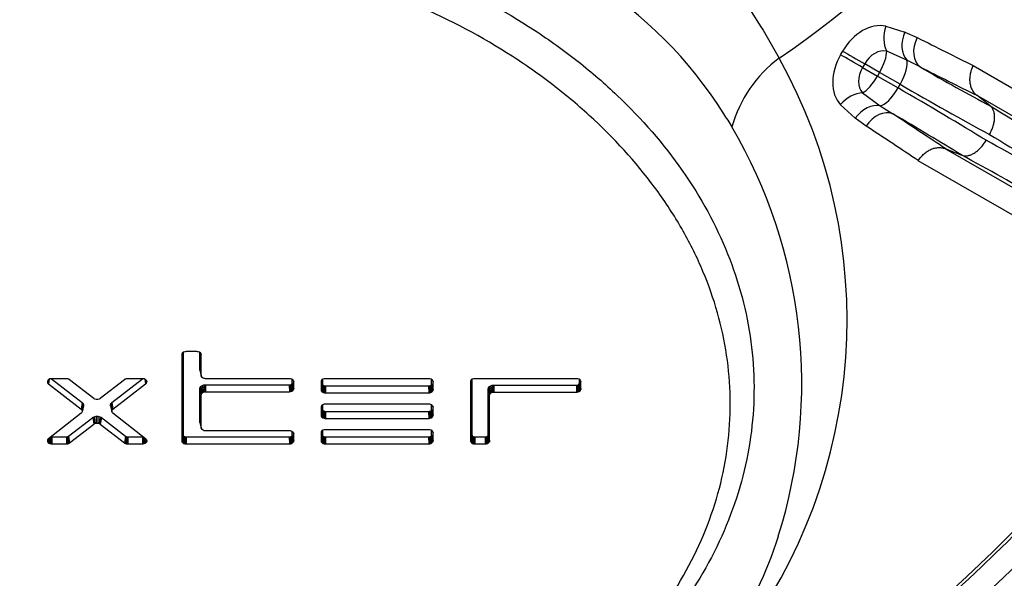
# Model space of a CAD drawing. Units: millimetres. Extents: x 0 to 909, y 0 to 1188.
# Drawn here: x 350 to 362, y 383 to 390 of the extents above; entities that cross this region are included whole.
import ezdxf
from ezdxf import colors
from ezdxf.entities.mleader import LeaderData, LeaderLine
from ezdxf.math import Vec2, Vec3

# ---------------------------------------------------------------- set-up
doc = ezdxf.new("R2010")
doc.units = ezdxf.units.MM
doc.layers.add('Default', color=7, linetype='Continuous')
doc.layers.add('GBKAACHJYH$S7D_H', color=7, linetype='Continuous')

# ---------------------------------------------------------------- blocks, each defined once
blk = doc.blocks.new('_DOT')
at = {"color": 0}
blk.add_line((0, 0), (-1, 0), dxfattribs=at)
at = {"color": 0, "const_width": 0.333}
blk.add_lwpolyline([(-0.1665, 0, 1), (0.1665, 0, 1)], format="xyb", close=True, dxfattribs=at)
blk = doc.blocks.new('SE9')
at = {"layer": 'GBKAACHJYH$S7D_H', "color": 7, "linetype": 'Continuous'}
for p, q in [((360.45, 389.945), (360.677, 389.874)), ((360.677, 389.874), (360.824, 389.808)), ((359.908, 389.603), (359.933, 389.645)), ((360.699, 389.539), (360.46, 389.646)), ((360.859, 389.457), (360.699, 389.539)), ((360.196, 389.494), (360.171, 389.45)), ((360.171, 389.45), (360.349, 389.347)), ((360.374, 389.391), (360.196, 389.494)), ((361.494, 389.474), (364.685, 387.632)), ((360.374, 389.391), (360.349, 389.347)), ((360.349, 389.347), (360.595, 389.205)), ((360.62, 389.249), (360.374, 389.391)), ((360.595, 389.205), (360.62, 389.249)), ((360.171, 389.146), (360.383, 388.992)), ((364.779, 387.247), (361.535, 389.12)), ((361.535, 389.12), (361.537, 389.118)), ((360.082, 388.843), (359.907, 389.005)), ((360.383, 388.992), (360.534, 388.895)), ((361.698, 388.99), (361.698, 388.99)), ((360.213, 388.749), (360.082, 388.843)), ((361.164, 388.478), (364.408, 386.605)), ((361.166, 388.477), (361.164, 388.478)), ((361.358, 388.401), (361.358, 388.401)), ((364.028, 386.494), (360.837, 388.336)), ((352.028, 386.028), (352.025, 386.016)), ((352.026, 386.022), (352.025, 386.016)), ((352.025, 386.016), (352.025, 384.986)), ((352.028, 386.027), (352.026, 386.022)), ((352.035, 386.037), (352.028, 386.027)), ((352.047, 386.046), (352.035, 386.037)), ((352.043, 386.043), (352.043, 385.057)), ((352.062, 386.051), (352.047, 386.046)), ((352.07, 386.052), (352.062, 386.051)), ((352.077, 386.053), (352.07, 386.052)), ((352.207, 386.053), (352.077, 386.053)), ((352.215, 386.052), (352.207, 386.053)), ((352.223, 386.051), (352.215, 386.052)), ((352.238, 386.046), (352.223, 386.051)), ((352.25, 386.037), (352.238, 386.046)), ((352.242, 385.836), (352.242, 386.043)), ((352.257, 386.027), (352.25, 386.037)), ((352.256, 386.028), (352.259, 386.016)), ((352.259, 386.022), (352.257, 386.027)), ((352.259, 386.016), (352.259, 386.022)), ((352.259, 385.766), (352.259, 386.016)), ((352.242, 385.83), (352.242, 385.836)), ((352.242, 385.836), (352.259, 385.766)), ((352.242, 385.83), (352.26, 385.761)), ((350.422, 385.708), (350.418, 385.699)), ((350.422, 385.707), (350.418, 385.69)), ((350.418, 385.699), (350.418, 385.69)), ((350.418, 385.69), (350.42, 385.682)), ((350.427, 385.713), (350.42, 385.682)), ((350.42, 385.682), (350.425, 385.673)), ((350.429, 385.715), (350.422, 385.708)), ((350.435, 385.72), (350.425, 385.673)), ((350.425, 385.673), (350.428, 385.671)), ((350.437, 385.721), (350.428, 385.671)), ((350.428, 385.671), (350.431, 385.668)), ((350.437, 385.721), (350.429, 385.715)), ((350.44, 385.723), (350.431, 385.668)), ((350.431, 385.668), (350.822, 385.364)), ((350.447, 385.726), (350.437, 385.721)), ((350.46, 385.729), (350.447, 385.726)), ((350.465, 385.729), (350.46, 385.729)), ((350.47, 385.729), (350.465, 385.729)), ((350.467, 385.729), (350.835, 385.443)), ((350.647, 385.729), (350.47, 385.729)), ((350.651, 385.729), (350.647, 385.729)), ((350.655, 385.729), (350.651, 385.729)), ((350.663, 385.727), (350.655, 385.729)), ((350.672, 385.725), (350.663, 385.727)), ((350.679, 385.722), (350.672, 385.725)), ((350.682, 385.72), (350.679, 385.722)), ((350.685, 385.717), (350.682, 385.72)), ((350.974, 385.493), (350.685, 385.717)), ((351.34, 385.717), (351.051, 385.493)), ((351.19, 385.443), (351.558, 385.729)), ((351.203, 385.364), (351.594, 385.668)), ((351.343, 385.72), (351.34, 385.717)), ((351.346, 385.722), (351.343, 385.72)), ((351.354, 385.725), (351.346, 385.722)), ((351.362, 385.727), (351.354, 385.725)), ((351.37, 385.729), (351.362, 385.727)), ((351.374, 385.729), (351.37, 385.729)), ((351.379, 385.729), (351.374, 385.729)), ((351.555, 385.729), (351.379, 385.729)), ((351.56, 385.729), (351.555, 385.729)), ((351.565, 385.729), (351.56, 385.729)), ((351.578, 385.726), (351.565, 385.729)), ((351.588, 385.721), (351.578, 385.726)), ((351.585, 385.723), (351.594, 385.668)), ((351.588, 385.721), (351.597, 385.671)), ((351.597, 385.715), (351.588, 385.721)), ((351.591, 385.72), (351.6, 385.673)), ((351.594, 385.668), (351.597, 385.671)), ((351.603, 385.708), (351.597, 385.715)), ((351.597, 385.671), (351.6, 385.673)), ((351.598, 385.713), (351.605, 385.682)), ((351.6, 385.673), (351.605, 385.682)), ((351.607, 385.699), (351.603, 385.708)), ((351.603, 385.707), (351.607, 385.69)), ((351.605, 385.682), (351.607, 385.69)), ((351.607, 385.69), (351.607, 385.699)), ((352.26, 385.761), (352.259, 385.766)), ((352.262, 385.755), (352.26, 385.761)), ((352.269, 385.745), (352.262, 385.755)), ((352.281, 385.736), (352.269, 385.745)), ((352.271, 385.647), (352.29, 385.654)), ((352.296, 385.731), (352.281, 385.736)), ((352.29, 385.654), (352.301, 385.656)), ((352.29, 385.654), (352.296, 385.572)), ((352.304, 385.73), (352.296, 385.731)), ((352.301, 385.656), (352.304, 385.573)), ((352.301, 385.656), (352.311, 385.656)), ((352.311, 385.729), (352.304, 385.73)), ((353.313, 385.729), (352.311, 385.729)), ((352.311, 385.656), (352.311, 385.573)), ((352.311, 385.656), (353.312, 385.656)), ((353.312, 385.656), (353.318, 385.657)), ((353.312, 385.656), (353.313, 385.573)), ((353.321, 385.729), (353.313, 385.729)), ((353.318, 385.657), (353.321, 385.574)), ((353.318, 385.657), (353.322, 385.657)), ((353.328, 385.728), (353.321, 385.729)), ((353.322, 385.657), (353.333, 385.661)), ((353.322, 385.657), (353.328, 385.575)), ((353.343, 385.723), (353.328, 385.728)), ((353.333, 385.661), (353.341, 385.667)), ((353.333, 385.661), (353.343, 385.58)), ((353.341, 385.667), (353.346, 385.674)), ((353.341, 385.667), (353.355, 385.589)), ((353.355, 385.714), (353.343, 385.723)), ((353.346, 385.674), (353.347, 385.677)), ((353.346, 385.674), (353.363, 385.599)), ((353.347, 385.681), (353.347, 385.72)), ((353.347, 385.677), (353.347, 385.681)), ((353.347, 385.681), (353.365, 385.61)), ((353.347, 385.677), (353.364, 385.605)), ((353.363, 385.703), (353.355, 385.714)), ((353.362, 385.704), (353.365, 385.693)), ((353.364, 385.698), (353.363, 385.703)), ((353.365, 385.693), (353.364, 385.698)), ((353.365, 385.61), (353.365, 385.693)), ((353.695, 385.704), (353.692, 385.693)), ((353.693, 385.698), (353.692, 385.693)), ((353.692, 385.693), (353.692, 385.596)), ((353.71, 385.667), (353.692, 385.596)), ((353.694, 385.703), (353.693, 385.698)), ((353.71, 385.663), (353.693, 385.591)), ((353.702, 385.714), (353.694, 385.703)), ((353.711, 385.66), (353.694, 385.585)), ((353.714, 385.723), (353.702, 385.714)), ((353.716, 385.653), (353.702, 385.575)), ((353.71, 385.72), (353.71, 385.667)), ((353.71, 385.667), (353.71, 385.663)), ((353.71, 385.663), (353.711, 385.66)), ((353.711, 385.66), (353.716, 385.653)), ((353.729, 385.728), (353.714, 385.723)), ((353.716, 385.653), (353.724, 385.647)), ((353.736, 385.729), (353.729, 385.728)), ((353.744, 385.729), (353.736, 385.729)), ((354.98, 385.729), (353.744, 385.729)), ((354.987, 385.729), (354.98, 385.729)), ((354.995, 385.728), (354.987, 385.729)), ((355.01, 385.723), (354.995, 385.728)), ((354.999, 385.647), (355.008, 385.653)), ((355.008, 385.653), (355.013, 385.66)), ((355.008, 385.653), (355.022, 385.575)), ((355.022, 385.714), (355.01, 385.723)), ((355.013, 385.66), (355.014, 385.663)), ((355.013, 385.66), (355.029, 385.585)), ((355.014, 385.667), (355.014, 385.72)), ((355.014, 385.663), (355.014, 385.667)), ((355.014, 385.667), (355.032, 385.596)), ((355.014, 385.663), (355.031, 385.591)), ((355.029, 385.703), (355.022, 385.714)), ((355.029, 385.704), (355.032, 385.693)), ((355.031, 385.698), (355.029, 385.703)), ((355.032, 385.693), (355.031, 385.698)), ((355.032, 385.596), (355.032, 385.693)), ((355.483, 385.704), (355.48, 385.693)), ((355.481, 385.698), (355.48, 385.693)), ((355.48, 385.693), (355.48, 384.986)), ((355.483, 385.703), (355.481, 385.698)), ((355.49, 385.714), (355.483, 385.703)), ((355.502, 385.723), (355.49, 385.714)), ((355.498, 385.72), (355.498, 385.057)), ((355.517, 385.728), (355.502, 385.723)), ((355.525, 385.729), (355.517, 385.728)), ((355.532, 385.729), (355.525, 385.729)), ((355.708, 385.729), (355.532, 385.729)), ((356.749, 385.729), (355.708, 385.729)), ((355.739, 385.65), (355.75, 385.651)), ((355.75, 385.651), (355.759, 385.652)), ((355.75, 385.651), (355.752, 385.568)), ((355.759, 385.652), (355.76, 385.569)), ((355.759, 385.652), (356.748, 385.652)), ((356.748, 385.652), (356.749, 385.569)), ((356.748, 385.652), (356.754, 385.652)), ((356.756, 385.729), (356.749, 385.729)), ((356.754, 385.652), (356.758, 385.653)), ((356.754, 385.652), (356.756, 385.569)), ((356.764, 385.728), (356.756, 385.729)), ((356.758, 385.653), (356.768, 385.656)), ((356.758, 385.653), (356.764, 385.57)), ((356.779, 385.723), (356.764, 385.728)), ((356.768, 385.656), (356.776, 385.662)), ((356.768, 385.656), (356.779, 385.575)), ((356.776, 385.662), (356.782, 385.67)), ((356.776, 385.662), (356.791, 385.584)), ((356.791, 385.714), (356.779, 385.723)), ((356.782, 385.672), (356.783, 385.677)), ((356.782, 385.67), (356.782, 385.672)), ((356.782, 385.672), (356.8, 385.6)), ((356.782, 385.67), (356.798, 385.595)), ((356.783, 385.677), (356.783, 385.72)), ((356.783, 385.677), (356.801, 385.605)), ((356.798, 385.703), (356.791, 385.714)), ((356.798, 385.704), (356.801, 385.693)), ((356.8, 385.698), (356.798, 385.703)), ((356.801, 385.693), (356.8, 385.698)), ((356.801, 385.605), (356.801, 385.693)), ((352.242, 385.614), (352.245, 385.622)), ((352.242, 385.608), (352.242, 385.614)), ((352.242, 385.614), (352.26, 385.542)), ((352.242, 385.213), (352.242, 385.608)), ((352.242, 385.608), (352.259, 385.536)), ((352.245, 385.622), (352.254, 385.636)), ((352.245, 385.622), (352.262, 385.547)), ((352.254, 385.636), (352.271, 385.647)), ((352.254, 385.636), (352.269, 385.558)), ((352.259, 385.536), (352.26, 385.542)), ((352.259, 385.142), (352.259, 385.536)), ((352.26, 385.542), (352.262, 385.547)), ((352.262, 385.547), (352.269, 385.558)), ((352.269, 385.558), (352.281, 385.566)), ((352.271, 385.647), (352.281, 385.566)), ((352.281, 385.566), (352.296, 385.572)), ((352.296, 385.572), (352.304, 385.573)), ((352.304, 385.573), (352.311, 385.573)), ((352.311, 385.573), (353.313, 385.573)), ((353.313, 385.573), (353.321, 385.574)), ((353.321, 385.574), (353.328, 385.575)), ((353.328, 385.575), (353.343, 385.58)), ((353.343, 385.58), (353.355, 385.589)), ((353.355, 385.589), (353.363, 385.599)), ((353.363, 385.599), (353.364, 385.605)), ((353.364, 385.605), (353.365, 385.61)), ((353.692, 385.596), (353.693, 385.591)), ((353.693, 385.591), (353.694, 385.585)), ((353.694, 385.585), (353.702, 385.575)), ((353.702, 385.575), (353.714, 385.566)), ((353.724, 385.647), (353.714, 385.566)), ((353.714, 385.566), (353.729, 385.561)), ((353.724, 385.647), (353.735, 385.644)), ((353.735, 385.644), (353.729, 385.561)), ((353.729, 385.561), (353.736, 385.56)), ((353.735, 385.644), (353.739, 385.643)), ((353.739, 385.643), (353.736, 385.56)), ((353.736, 385.56), (353.744, 385.559)), ((353.739, 385.643), (353.745, 385.643)), ((353.745, 385.643), (353.744, 385.559)), ((353.744, 385.559), (354.98, 385.559)), ((353.745, 385.643), (354.979, 385.643)), ((354.979, 385.643), (354.98, 385.559)), ((354.979, 385.643), (354.985, 385.643)), ((354.98, 385.559), (354.987, 385.56)), ((354.985, 385.643), (354.989, 385.644)), ((354.985, 385.643), (354.987, 385.56)), ((354.987, 385.56), (354.995, 385.561)), ((354.989, 385.644), (354.999, 385.647)), ((354.989, 385.644), (354.995, 385.561)), ((354.995, 385.561), (355.01, 385.566)), ((354.999, 385.647), (355.01, 385.566)), ((355.01, 385.566), (355.022, 385.575)), ((355.022, 385.575), (355.029, 385.585)), ((355.029, 385.585), (355.031, 385.591)), ((355.031, 385.591), (355.032, 385.596)), ((355.69, 385.603), (355.691, 385.61)), ((355.69, 385.057), (355.69, 385.603)), ((355.69, 385.603), (355.708, 385.532)), ((355.691, 385.61), (355.694, 385.618)), ((355.691, 385.61), (355.709, 385.537)), ((355.694, 385.618), (355.703, 385.631)), ((355.694, 385.618), (355.71, 385.543)), ((355.703, 385.631), (355.719, 385.643)), ((355.703, 385.631), (355.718, 385.553)), ((355.708, 385.532), (355.709, 385.537)), ((355.708, 384.986), (355.708, 385.532)), ((355.709, 385.537), (355.71, 385.543)), ((355.71, 385.543), (355.718, 385.553)), ((355.718, 385.553), (355.73, 385.562)), ((355.719, 385.643), (355.739, 385.65)), ((355.719, 385.643), (355.73, 385.562)), ((355.73, 385.562), (355.745, 385.567)), ((355.739, 385.65), (355.745, 385.567)), ((355.745, 385.567), (355.752, 385.568)), ((355.752, 385.568), (355.76, 385.569)), ((355.76, 385.569), (356.749, 385.569)), ((356.749, 385.569), (356.756, 385.569)), ((356.756, 385.569), (356.764, 385.57)), ((356.764, 385.57), (356.779, 385.575)), ((356.779, 385.575), (356.791, 385.584)), ((356.791, 385.584), (356.798, 385.595)), ((356.798, 385.595), (356.8, 385.6)), ((356.8, 385.6), (356.801, 385.605)), ((350.835, 385.443), (350.822, 385.364)), ((350.841, 385.438), (350.826, 385.36)), ((350.846, 385.431), (350.83, 385.356)), ((350.835, 385.443), (350.841, 385.438)), ((350.852, 385.418), (350.835, 385.345)), ((350.841, 385.438), (350.846, 385.431)), ((350.846, 385.431), (350.852, 385.418)), ((350.852, 385.418), (350.852, 385.403)), ((350.977, 385.491), (350.974, 385.493)), ((350.979, 385.489), (350.977, 385.491)), ((350.987, 385.485), (350.979, 385.489)), ((351.004, 385.481), (350.987, 385.485)), ((351.021, 385.481), (351.004, 385.481)), ((351.038, 385.485), (351.021, 385.481)), ((351.046, 385.489), (351.038, 385.485)), ((351.049, 385.491), (351.046, 385.489)), ((351.051, 385.493), (351.049, 385.491)), ((351.173, 385.418), (351.179, 385.431)), ((351.173, 385.403), (351.173, 385.418)), ((351.173, 385.418), (351.19, 385.345)), ((351.179, 385.431), (351.184, 385.438)), ((351.179, 385.431), (351.195, 385.356)), ((351.184, 385.438), (351.19, 385.443)), ((351.184, 385.438), (351.199, 385.36)), ((351.19, 385.443), (351.203, 385.364)), ((353.714, 385.418), (353.702, 385.409)), ((353.71, 385.415), (353.71, 385.362)), ((353.729, 385.423), (353.714, 385.418)), ((353.736, 385.424), (353.729, 385.423)), ((353.744, 385.424), (353.736, 385.424)), ((354.98, 385.424), (353.744, 385.424)), ((354.987, 385.424), (354.98, 385.424)), ((354.995, 385.423), (354.987, 385.424)), ((355.01, 385.418), (354.995, 385.423)), ((355.022, 385.409), (355.01, 385.418)), ((355.014, 385.362), (355.014, 385.415)), ((350.822, 385.315), (350.431, 385.011)), ((350.822, 385.364), (350.826, 385.36)), ((350.826, 385.319), (350.822, 385.315)), ((350.826, 385.36), (350.83, 385.356)), ((350.83, 385.323), (350.826, 385.319)), ((350.83, 385.356), (350.835, 385.345)), ((350.835, 385.334), (350.83, 385.323)), ((350.852, 385.403), (350.835, 385.334)), ((350.835, 385.345), (350.835, 385.334)), ((351.173, 385.403), (351.19, 385.334)), ((351.19, 385.345), (351.195, 385.356)), ((351.19, 385.334), (351.19, 385.345)), ((351.195, 385.323), (351.19, 385.334)), ((351.195, 385.356), (351.199, 385.36)), ((351.199, 385.319), (351.195, 385.323)), ((351.199, 385.36), (351.203, 385.364)), ((351.203, 385.315), (351.199, 385.319)), ((351.594, 385.011), (351.203, 385.315)), ((353.695, 385.399), (353.692, 385.388)), ((353.693, 385.393), (353.692, 385.388)), ((353.692, 385.388), (353.692, 385.291)), ((353.71, 385.362), (353.692, 385.291)), ((353.694, 385.398), (353.693, 385.393)), ((353.71, 385.358), (353.693, 385.286)), ((353.702, 385.409), (353.694, 385.398)), ((353.711, 385.355), (353.694, 385.28)), ((353.716, 385.348), (353.702, 385.27)), ((353.71, 385.362), (353.71, 385.358)), ((353.71, 385.358), (353.711, 385.355)), ((353.711, 385.355), (353.716, 385.348)), ((353.724, 385.342), (353.714, 385.261)), ((353.716, 385.348), (353.724, 385.342)), ((353.724, 385.342), (353.735, 385.339)), ((353.735, 385.339), (353.729, 385.256)), ((353.735, 385.339), (353.739, 385.338)), ((353.739, 385.338), (353.736, 385.255)), ((353.739, 385.338), (353.745, 385.338)), ((353.745, 385.338), (353.744, 385.254)), ((353.745, 385.338), (354.979, 385.338)), ((354.979, 385.338), (354.98, 385.254)), ((354.979, 385.338), (354.985, 385.338)), ((354.985, 385.338), (354.989, 385.339)), ((354.985, 385.338), (354.987, 385.255)), ((354.989, 385.339), (354.999, 385.342)), ((354.989, 385.339), (354.995, 385.256)), ((354.999, 385.342), (355.008, 385.348)), ((354.999, 385.342), (355.01, 385.261)), ((355.008, 385.348), (355.013, 385.355)), ((355.008, 385.348), (355.022, 385.27)), ((355.013, 385.355), (355.014, 385.358)), ((355.013, 385.355), (355.029, 385.28)), ((355.014, 385.358), (355.014, 385.362)), ((355.014, 385.362), (355.032, 385.291)), ((355.014, 385.358), (355.031, 385.286)), ((355.029, 385.398), (355.022, 385.409)), ((355.029, 385.399), (355.032, 385.388)), ((355.031, 385.393), (355.029, 385.398)), ((355.032, 385.388), (355.031, 385.393)), ((355.032, 385.291), (355.032, 385.388)), ((350.672, 385.041), (350.961, 385.265)), ((350.685, 384.961), (350.974, 385.186)), ((350.961, 385.265), (350.964, 385.268)), ((350.961, 385.265), (350.974, 385.186)), ((350.964, 385.268), (350.968, 385.27)), ((350.964, 385.268), (350.977, 385.188)), ((350.968, 385.27), (350.979, 385.275)), ((350.968, 385.27), (350.979, 385.19)), ((350.974, 385.186), (350.977, 385.188)), ((350.977, 385.188), (350.979, 385.19)), ((350.979, 385.275), (351.001, 385.281)), ((350.979, 385.275), (350.987, 385.194)), ((350.979, 385.19), (350.987, 385.194)), ((350.987, 385.194), (351.004, 385.198)), ((351.001, 385.281), (351.004, 385.198)), ((351.001, 385.281), (351.024, 385.281)), ((351.004, 385.198), (351.021, 385.198)), ((351.024, 385.281), (351.021, 385.198)), ((351.021, 385.198), (351.038, 385.194)), ((351.024, 385.281), (351.046, 385.275)), ((351.046, 385.275), (351.038, 385.194)), ((351.038, 385.194), (351.046, 385.19)), ((351.046, 385.275), (351.057, 385.27)), ((351.057, 385.27), (351.046, 385.19)), ((351.046, 385.19), (351.049, 385.188)), ((351.061, 385.268), (351.049, 385.188)), ((351.049, 385.188), (351.051, 385.186)), ((351.064, 385.265), (351.051, 385.186)), ((351.051, 385.186), (351.34, 384.961)), ((351.057, 385.27), (351.061, 385.268)), ((351.061, 385.268), (351.064, 385.265)), ((351.064, 385.265), (351.353, 385.041)), ((352.242, 385.206), (352.242, 385.213)), ((352.242, 385.213), (352.259, 385.142)), ((352.242, 385.206), (352.26, 385.137)), ((353.692, 385.291), (353.693, 385.286)), ((353.693, 385.286), (353.694, 385.28)), ((353.694, 385.28), (353.702, 385.27)), ((353.702, 385.27), (353.714, 385.261)), ((353.714, 385.261), (353.729, 385.256)), ((353.729, 385.256), (353.736, 385.255)), ((353.736, 385.255), (353.744, 385.254)), ((353.744, 385.254), (354.98, 385.254)), ((354.98, 385.254), (354.987, 385.255)), ((354.987, 385.255), (354.995, 385.256)), ((354.995, 385.256), (355.01, 385.261)), ((355.01, 385.261), (355.022, 385.27)), ((355.022, 385.27), (355.029, 385.28)), ((355.029, 385.28), (355.031, 385.286)), ((355.031, 385.286), (355.032, 385.291)), ((352.26, 385.137), (352.259, 385.142)), ((352.262, 385.132), (352.26, 385.137)), ((352.269, 385.121), (352.262, 385.132)), ((352.281, 385.112), (352.269, 385.121)), ((352.296, 385.107), (352.281, 385.112)), ((352.304, 385.106), (352.296, 385.107)), ((352.311, 385.106), (352.304, 385.106)), ((353.313, 385.106), (352.311, 385.106)), ((353.321, 385.105), (353.313, 385.106)), ((353.328, 385.104), (353.321, 385.105)), ((353.343, 385.099), (353.328, 385.104)), ((353.355, 385.09), (353.343, 385.099)), ((353.347, 385.057), (353.347, 385.096)), ((353.363, 385.08), (353.355, 385.09)), ((353.362, 385.081), (353.365, 385.069)), ((353.364, 385.074), (353.363, 385.08)), ((353.365, 385.069), (353.364, 385.074)), ((353.365, 384.986), (353.365, 385.069)), ((353.695, 385.094), (353.692, 385.083)), ((353.693, 385.088), (353.692, 385.083)), ((353.692, 385.083), (353.692, 384.986)), ((353.694, 385.093), (353.693, 385.088)), ((353.702, 385.104), (353.694, 385.093)), ((353.714, 385.113), (353.702, 385.104)), ((353.71, 385.11), (353.71, 385.057)), ((353.729, 385.118), (353.714, 385.113)), ((353.736, 385.119), (353.729, 385.118)), ((353.744, 385.119), (353.736, 385.119)), ((354.98, 385.119), (353.744, 385.119)), ((354.987, 385.119), (354.98, 385.119)), ((354.995, 385.118), (354.987, 385.119)), ((355.01, 385.113), (354.995, 385.118)), ((355.022, 385.104), (355.01, 385.113)), ((355.014, 385.057), (355.014, 385.11)), ((355.029, 385.093), (355.022, 385.104)), ((355.029, 385.094), (355.032, 385.083)), ((355.031, 385.088), (355.029, 385.093)), ((355.032, 385.083), (355.031, 385.088)), ((355.032, 384.986), (355.032, 385.083)), ((350.424, 385.003), (350.418, 384.98)), ((350.42, 384.997), (350.418, 384.988)), ((350.42, 384.997), (350.418, 384.988)), ((350.418, 384.988), (350.418, 384.98)), ((350.418, 384.98), (350.422, 384.971)), ((350.425, 385.005), (350.42, 384.997)), ((350.43, 385.01), (350.422, 384.971)), ((350.422, 384.971), (350.429, 384.964)), ((350.428, 385.008), (350.425, 385.005)), ((350.431, 385.011), (350.428, 385.008)), ((350.438, 385.016), (350.429, 384.964)), ((350.429, 384.964), (350.437, 384.958)), ((350.446, 385.022), (350.437, 384.958)), ((350.437, 384.958), (350.447, 384.953)), ((350.454, 385.029), (350.447, 384.953)), ((350.447, 384.953), (350.46, 384.95)), ((350.464, 385.033), (350.46, 384.95)), ((350.46, 384.95), (350.465, 384.95)), ((350.461, 385.034), (350.464, 385.033)), ((350.464, 385.033), (350.466, 385.033)), ((350.466, 385.033), (350.465, 384.95)), ((350.465, 384.95), (350.47, 384.949)), ((350.466, 385.033), (350.47, 385.033)), ((350.47, 385.033), (350.47, 384.949)), ((350.47, 385.033), (350.646, 385.033)), ((350.47, 384.949), (350.647, 384.949)), ((350.646, 385.033), (350.647, 384.949)), ((350.646, 385.033), (350.649, 385.033)), ((350.647, 384.949), (350.651, 384.95)), ((350.649, 385.033), (350.651, 384.95)), ((350.649, 385.033), (350.652, 385.033)), ((350.651, 384.95), (350.655, 384.95)), ((350.652, 385.033), (350.658, 385.034)), ((350.652, 385.033), (350.655, 384.95)), ((350.655, 384.95), (350.663, 384.951)), ((350.658, 385.034), (350.663, 385.036)), ((350.658, 385.034), (350.663, 384.951)), ((350.663, 385.036), (350.668, 385.038)), ((350.663, 385.036), (350.672, 384.954)), ((350.663, 384.951), (350.672, 384.954)), ((350.668, 385.038), (350.67, 385.039)), ((350.668, 385.038), (350.679, 384.957)), ((350.67, 385.039), (350.672, 385.041)), ((350.67, 385.039), (350.682, 384.959)), ((350.672, 385.041), (350.685, 384.961)), ((350.672, 384.954), (350.679, 384.957)), ((350.679, 384.957), (350.682, 384.959)), ((350.682, 384.959), (350.685, 384.961)), ((351.353, 385.041), (351.34, 384.961)), ((351.34, 384.961), (351.343, 384.959)), ((351.355, 385.039), (351.343, 384.959)), ((351.343, 384.959), (351.346, 384.957)), ((351.357, 385.038), (351.346, 384.957)), ((351.346, 384.957), (351.354, 384.954)), ((351.353, 385.041), (351.355, 385.039)), ((351.362, 385.036), (351.354, 384.954)), ((351.354, 384.954), (351.362, 384.951)), ((351.355, 385.039), (351.357, 385.038)), ((351.357, 385.038), (351.362, 385.036)), ((351.362, 385.036), (351.367, 385.034)), ((351.367, 385.034), (351.362, 384.951)), ((351.362, 384.951), (351.37, 384.95)), ((351.367, 385.034), (351.373, 385.033)), ((351.373, 385.033), (351.37, 384.95)), ((351.37, 384.95), (351.374, 384.95)), ((351.373, 385.033), (351.376, 385.033)), ((351.376, 385.033), (351.374, 384.95)), ((351.374, 384.95), (351.379, 384.949)), ((351.376, 385.033), (351.379, 385.033)), ((351.379, 385.033), (351.379, 384.949)), ((351.379, 385.033), (351.555, 385.033)), ((351.379, 384.949), (351.555, 384.949)), ((351.555, 385.033), (351.555, 384.949)), ((351.555, 385.033), (351.559, 385.033)), ((351.555, 384.949), (351.56, 384.95)), ((351.559, 385.033), (351.56, 384.95)), ((351.559, 385.033), (351.561, 385.033)), ((351.56, 384.95), (351.565, 384.95)), ((351.561, 385.033), (351.565, 385.034)), ((351.561, 385.033), (351.565, 384.95)), ((351.565, 384.95), (351.578, 384.953)), ((351.571, 385.029), (351.578, 384.953)), ((351.578, 384.953), (351.588, 384.958)), ((351.579, 385.022), (351.588, 384.958)), ((351.587, 385.016), (351.597, 384.964)), ((351.588, 384.958), (351.597, 384.964)), ((351.597, 385.008), (351.594, 385.011)), ((351.595, 385.01), (351.603, 384.971)), ((351.6, 385.005), (351.597, 385.008)), ((351.597, 384.964), (351.603, 384.971)), ((351.605, 384.997), (351.6, 385.005)), ((351.601, 385.003), (351.607, 384.98)), ((351.603, 384.971), (351.607, 384.98)), ((351.605, 384.997), (351.607, 384.988)), ((351.607, 384.988), (351.605, 384.997)), ((351.607, 384.98), (351.607, 384.988)), ((352.043, 385.057), (352.025, 384.986)), ((352.025, 384.986), (352.026, 384.981)), ((352.043, 385.053), (352.026, 384.981)), ((352.026, 384.981), (352.028, 384.975)), ((352.044, 385.05), (352.028, 384.975)), ((352.028, 384.975), (352.035, 384.965)), ((352.049, 385.043), (352.035, 384.965)), ((352.035, 384.965), (352.047, 384.956)), ((352.043, 385.057), (352.043, 385.053)), ((352.043, 385.053), (352.044, 385.05)), ((352.044, 385.05), (352.049, 385.043)), ((352.058, 385.037), (352.047, 384.956)), ((352.047, 384.956), (352.062, 384.951)), ((352.049, 385.043), (352.058, 385.037)), ((352.058, 385.037), (352.068, 385.034)), ((352.068, 385.034), (352.062, 384.951)), ((352.062, 384.951), (352.07, 384.95)), ((352.068, 385.034), (352.072, 385.033)), ((352.072, 385.033), (352.07, 384.95)), ((352.07, 384.95), (352.077, 384.949)), ((352.072, 385.033), (352.078, 385.033)), ((352.078, 385.033), (352.077, 384.949)), ((352.077, 384.949), (352.259, 384.949)), ((352.078, 385.033), (352.259, 385.033)), ((352.259, 385.033), (353.312, 385.033)), ((352.259, 384.949), (353.313, 384.949)), ((353.312, 385.033), (353.313, 384.949)), ((353.312, 385.033), (353.318, 385.033)), ((353.313, 384.949), (353.321, 384.95)), ((353.318, 385.033), (353.322, 385.034)), ((353.318, 385.033), (353.321, 384.95)), ((353.321, 384.95), (353.328, 384.951)), ((353.322, 385.034), (353.333, 385.037)), ((353.322, 385.034), (353.328, 384.951)), ((353.328, 384.951), (353.343, 384.956)), ((353.333, 385.037), (353.341, 385.043)), ((353.333, 385.037), (353.343, 384.956)), ((353.341, 385.043), (353.346, 385.05)), ((353.341, 385.043), (353.355, 384.965)), ((353.343, 384.956), (353.355, 384.965)), ((353.346, 385.05), (353.347, 385.053)), ((353.346, 385.05), (353.363, 384.975)), ((353.347, 385.053), (353.347, 385.057)), ((353.347, 385.057), (353.365, 384.986)), ((353.347, 385.053), (353.364, 384.981)), ((353.355, 384.965), (353.363, 384.975)), ((353.363, 384.975), (353.364, 384.981)), ((353.364, 384.981), (353.365, 384.986)), ((353.71, 385.057), (353.692, 384.986)), ((353.692, 384.986), (353.693, 384.981)), ((353.71, 385.053), (353.693, 384.981)), ((353.693, 384.981), (353.694, 384.975)), ((353.711, 385.05), (353.694, 384.975)), ((353.694, 384.975), (353.702, 384.965)), ((353.716, 385.043), (353.702, 384.965)), ((353.702, 384.965), (353.714, 384.956)), ((353.71, 385.057), (353.71, 385.053)), ((353.71, 385.053), (353.711, 385.05)), ((353.711, 385.05), (353.716, 385.043)), ((353.724, 385.037), (353.714, 384.956)), ((353.714, 384.956), (353.729, 384.951)), ((353.716, 385.043), (353.724, 385.037)), ((353.724, 385.037), (353.735, 385.034)), ((353.735, 385.034), (353.729, 384.951)), ((353.729, 384.951), (353.736, 384.95)), ((353.735, 385.034), (353.739, 385.033)), ((353.739, 385.033), (353.736, 384.95)), ((353.736, 384.95), (353.744, 384.949)), ((353.739, 385.033), (353.745, 385.033)), ((353.745, 385.033), (353.744, 384.949)), ((353.744, 384.949), (354.98, 384.949)), ((353.745, 385.033), (354.979, 385.033)), ((354.979, 385.033), (354.98, 384.949)), ((354.979, 385.033), (354.985, 385.033)), ((354.98, 384.949), (354.987, 384.95)), ((354.985, 385.033), (354.989, 385.034)), ((354.985, 385.033), (354.987, 384.95)), ((354.987, 384.95), (354.995, 384.951)), ((354.989, 385.034), (354.999, 385.037)), ((354.989, 385.034), (354.995, 384.951)), ((354.995, 384.951), (355.01, 384.956)), ((354.999, 385.037), (355.008, 385.043)), ((354.999, 385.037), (355.01, 384.956)), ((355.008, 385.043), (355.013, 385.05)), ((355.008, 385.043), (355.022, 384.965)), ((355.01, 384.956), (355.022, 384.965)), ((355.013, 385.05), (355.014, 385.053)), ((355.013, 385.05), (355.029, 384.975)), ((355.014, 385.053), (355.014, 385.057)), ((355.014, 385.057), (355.032, 384.986)), ((355.014, 385.053), (355.031, 384.981)), ((355.022, 384.965), (355.029, 384.975)), ((355.029, 384.975), (355.031, 384.981)), ((355.031, 384.981), (355.032, 384.986)), ((355.498, 385.057), (355.48, 384.986)), ((355.48, 384.986), (355.481, 384.981)), ((355.499, 385.053), (355.481, 384.981)), ((355.481, 384.981), (355.483, 384.975)), ((355.499, 385.05), (355.483, 384.975)), ((355.483, 384.975), (355.49, 384.965)), ((355.505, 385.043), (355.49, 384.965)), ((355.49, 384.965), (355.502, 384.956)), ((355.498, 385.057), (355.499, 385.053)), ((355.499, 385.053), (355.499, 385.05)), ((355.499, 385.05), (355.505, 385.043)), ((355.513, 385.037), (355.502, 384.956)), ((355.502, 384.956), (355.517, 384.951)), ((355.505, 385.043), (355.513, 385.037)), ((355.513, 385.037), (355.523, 385.034)), ((355.523, 385.034), (355.517, 384.951)), ((355.517, 384.951), (355.525, 384.95)), ((355.523, 385.034), (355.527, 385.033)), ((355.527, 385.033), (355.525, 384.95)), ((355.525, 384.95), (355.532, 384.949)), ((355.527, 385.033), (355.533, 385.033)), ((355.533, 385.033), (355.532, 384.949)), ((355.532, 384.949), (355.656, 384.949)), ((355.533, 385.033), (355.655, 385.033)), ((355.655, 385.033), (355.656, 384.949)), ((355.655, 385.033), (355.661, 385.033)), ((355.656, 384.949), (355.664, 384.95)), ((355.661, 385.033), (355.665, 385.034)), ((355.661, 385.033), (355.664, 384.95)), ((355.664, 384.95), (355.671, 384.951)), ((355.665, 385.034), (355.676, 385.037)), ((355.665, 385.034), (355.671, 384.951)), ((355.671, 384.951), (355.686, 384.956)), ((355.676, 385.037), (355.684, 385.043)), ((355.676, 385.037), (355.686, 384.956)), ((355.684, 385.043), (355.689, 385.05)), ((355.684, 385.043), (355.698, 384.965)), ((355.686, 384.956), (355.698, 384.965)), ((355.689, 385.05), (355.69, 385.053)), ((355.689, 385.05), (355.706, 384.975)), ((355.69, 385.053), (355.69, 385.057)), ((355.69, 385.057), (355.708, 384.986)), ((355.69, 385.053), (355.707, 384.981)), ((355.698, 384.965), (355.706, 384.975)), ((355.706, 384.975), (355.707, 384.981)), ((355.707, 384.981), (355.708, 384.986))]:
    blk.add_line(p, q, dxfattribs=at)
for centre, radius, start, end in [((352.339, 399.581), 12.13, 304.2971, 334.0975), ((354.179, 386.165), 5.121, 32.2503, 82.9214), ((360.087, 388.327), 1.535, 126.5236, 164.4042), ((353.56, 386.434), 6.425, 322.8559, 29.1135), ((384.853, 426.706), 44.256, 238.4537, 239.8618), ((355.54, 386.943), 3.556, 30.3373, 33.3357), ((353.378, 385.668), 6.065, 342.5066, 30.4203), ((387.702, 431.183), 49.857, 238.5494, 239.8707), ((337.821, 344.785), 49.857, 60.1293, 61.4506), ((340.273, 349.491), 44.256, 60.1382, 61.5463), ((350.803, 394.888), 15.668, 302.4031, 327.5969), ((350.803, 394.888), 15.703, 302.3978, 327.6022), ((350.803, 394.888), 15.977, 302.3978, 327.6022), ((355.131, 385.076), 4.216, 324.568, 343.026)]:
    blk.add_arc(centre, radius, start, end, dxfattribs=at)
for centre, major_axis, ratio, start_param, end_param in [((360.262, 389.455), (0.264, 0.459), 0.718785, 0.215688, 1.569918), ((360.634, 389.85), (0.067, 0.292), 0.679123, 1.400423, 2.486018), ((360.866, 389.779), (0.109, 0.279), 0.703702, 1.502279, 2.810148), ((361.016, 389.711), (0.136, 0.268), 0.715652, 1.57077, 3.023826), ((351.769, 396.452), (13.263, -8.197), 0.082065, -0.769766, -0.698434), ((360.364, 389.397), (0.134, 0.234), 0.718785, 0.215688, 1.569918), ((360.237, 389.412), (-0.266, -0.458), 0.718785, 4.713267, 6.067498), ((360.082, 389.502), (-0.26, 0.15), 0.00061, 4.361787, 5.447382), ((360.107, 389.545), (-0.26, 0.15), 0.00061, 0.835803, 1.921398), ((360.285, 389.442), (0.15, 0.26), 0.34202, 4.712389, 5.786868), ((360.531, 389.3), (-0.15, -0.26), 0.34202, 1.570796, 2.893), ((360.339, 389.353), (-0.136, -0.233), 0.718785, 4.713267, 6.067498), ((359.502, 390.715), (3.999, -2.473), 0.082305, -1.174434, -0.939544), ((351.63, 396.227), (13.516, -8.353), 0.082065, -0.769766, -0.698873), ((360.26, 389.399), (-0.15, -0.26), 0.34202, 0.496317, 1.570796), ((360.506, 389.257), (-0.15, -0.26), 0.34202, 0.248592, 1.570796), ((358.908, 389.704), (4.401, -2.377), 0.077375, 0.94125, 1.219537), ((359.345, 390.461), (4.259, -2.623), 0.077375, -1.219537, -0.94125), ((360.081, 388.893), (-0.22, -0.204), 0.679123, 3.797168, 4.882763), ((360.259, 388.728), (-0.187, -0.234), 0.703702, 3.473037, 4.780907), ((360.393, 388.632), (-0.164, -0.251), 0.715652, 3.259359, 4.712415), ((358.766, 389.44), (4.141, -2.227), 0.082305, 0.939544, 1.174434), ((350.057, 393.502), (13.992, -7.529), 0.082065, 0.698873, 0.769766), ((349.932, 393.27), (13.73, -7.387), 0.082065, 0.698434, 0.769766)]:
    blk.add_ellipse(centre, major_axis=major_axis, ratio=ratio, start_param=start_param, end_param=end_param, dxfattribs=at)
for points, knots in [([(351.937, 393.309), (352.357, 393.283), (352.775, 393.242), (353.579, 393.132), (353.967, 393.065), (354.53, 392.945), (354.715, 392.902), (355.08, 392.81), (355.259, 392.76), (355.777, 392.593), (356.099, 392.461), (356.703, 392.156), (356.985, 391.983), (357.519, 391.595), (357.765, 391.382), (358.222, 390.922), (358.433, 390.677), (358.728, 390.28), (358.823, 390.144), (359.004, 389.86), (359.092, 389.713), (359.173, 389.56)], [0, 0, 0, 0, 0.125, 0.125, 0.25, 0.25, 0.3125, 0.3125, 0.375, 0.375, 0.5, 0.5, 0.625, 0.625, 0.75, 0.75, 0.875, 0.875, 0.9375, 0.9375, 1, 1, 1, 1]), ([(352.312, 391.302), (352.802, 391.235), (353.279, 391.137), (353.973, 390.944), (354.203, 390.871), (354.648, 390.711), (354.864, 390.625), (355.49, 390.346), (355.88, 390.135), (356.426, 389.778), (356.602, 389.652), (356.933, 389.391), (357.089, 389.256), (357.531, 388.835), (357.791, 388.536), (358.238, 387.897), (358.419, 387.564), (358.693, 386.882), (358.787, 386.53), (358.883, 385.813), (358.884, 385.455), (358.818, 384.921), (358.784, 384.743), (358.693, 384.388), (358.635, 384.211), (358.43, 383.693), (358.249, 383.36), (357.804, 382.724), (357.537, 382.417), (356.936, 381.853), (356.602, 381.594), (356.05, 381.238), (355.857, 381.124), (355.458, 380.911), (355.253, 380.811), (354.622, 380.535), (354.179, 380.379), (353.483, 380.188), (353.245, 380.131), (352.768, 380.035), (352.527, 379.995), (351.8, 379.899), (351.307, 379.866), (350.307, 379.865), (349.812, 379.898), (348.83, 380.028), (348.351, 380.125), (347.431, 380.377), (346.985, 380.534), (346.134, 380.907), (345.739, 381.119), (345.19, 381.473), (345.014, 381.598), (344.677, 381.859), (344.515, 381.997), (344.064, 382.421), (343.802, 382.721), (343.356, 383.357), (343.172, 383.696), (342.899, 384.385), (342.809, 384.737), (342.742, 385.274), (342.731, 385.456), (342.734, 385.817), (342.746, 385.996), (342.819, 386.529), (342.912, 386.878), (343.119, 387.393), (343.199, 387.564), (343.381, 387.897), (343.482, 388.059), (343.814, 388.533), (344.074, 388.833), (344.522, 389.258), (344.68, 389.395), (345.011, 389.655), (345.184, 389.779), (345.726, 390.133), (346.119, 390.347), (346.963, 390.722), (347.404, 390.88), (348.323, 391.136), (348.802, 391.235), (349.292, 391.301)], [0, 0, 0, 0, 0.03125, 0.03125, 0.046875, 0.046875, 0.0625, 0.0625, 0.09375, 0.09375, 0.109375, 0.109375, 0.125, 0.125, 0.15625, 0.15625, 0.1875, 0.1875, 0.21875, 0.21875, 0.25, 0.25, 0.265625, 0.265625, 0.28125, 0.28125, 0.3125, 0.3125, 0.34375, 0.34375, 0.375, 0.375, 0.390625, 0.390625, 0.40625, 0.40625, 0.4375, 0.4375, 0.453125, 0.453125, 0.46875, 0.46875, 0.5, 0.5, 0.53125, 0.53125, 0.5625, 0.5625, 0.59375, 0.59375, 0.625, 0.625, 0.640625, 0.640625, 0.65625, 0.65625, 0.6875, 0.6875, 0.71875, 0.71875, 0.75, 0.75, 0.765625, 0.765625, 0.78125, 0.78125, 0.8125, 0.8125, 0.828125, 0.828125, 0.84375, 0.84375, 0.875, 0.875, 0.890625, 0.890625, 0.90625, 0.90625, 0.9375, 0.9375, 0.96875, 0.96875, 1, 1, 1, 1]), ([(349.482, 390.908), (349.003, 390.849), (348.533, 390.758), (347.633, 390.52), (347.2, 390.374), (346.58, 390.105), (346.378, 390.008), (345.993, 389.802), (345.808, 389.693), (345.275, 389.35), (344.949, 389.098), (344.36, 388.551), (344.103, 388.264), (343.775, 387.81), (343.675, 387.655), (343.495, 387.338), (343.414, 387.175), (343.207, 386.683), (343.113, 386.35), (343.036, 385.843), (343.021, 385.673), (343.013, 385.33), (343.021, 385.158), (343.077, 384.648), (343.158, 384.313), (343.41, 383.656), (343.583, 383.331), (344.007, 382.72), (344.258, 382.43), (344.693, 382.02), (344.849, 381.887), (345.174, 381.634), (345.344, 381.513), (345.877, 381.169), (346.26, 380.964), (347.086, 380.601), (347.52, 380.449), (348.415, 380.204), (348.881, 380.109), (349.837, 379.983), (350.319, 379.951), (351.293, 379.952), (351.772, 379.983), (352.48, 380.077), (352.714, 380.116), (353.179, 380.209), (353.411, 380.264), (354.088, 380.45), (354.518, 380.602), (355.131, 380.87), (355.33, 380.966), (355.717, 381.173), (355.905, 381.283), (356.439, 381.629), (356.762, 381.88), (357.34, 382.425), (357.597, 382.721), (358.02, 383.332), (358.189, 383.65), (358.379, 384.144), (358.432, 384.313), (358.515, 384.65), (358.545, 384.82), (358.602, 385.328), (358.595, 385.668), (358.493, 386.352), (358.398, 386.687), (358.193, 387.175), (358.114, 387.336), (357.935, 387.652), (357.834, 387.809), (357.503, 388.268), (357.247, 388.556), (356.811, 388.962), (356.657, 389.094), (356.331, 389.347), (356.158, 389.469), (355.622, 389.814), (355.24, 390.018), (354.419, 390.371), (353.977, 390.521), (353.07, 390.761), (352.602, 390.851), (352.122, 390.91)], [0, 0, 0, 0, 0.03125, 0.03125, 0.0625, 0.0625, 0.078125, 0.078125, 0.09375, 0.09375, 0.125, 0.125, 0.15625, 0.15625, 0.171875, 0.171875, 0.1875, 0.1875, 0.21875, 0.21875, 0.234375, 0.234375, 0.25, 0.25, 0.28125, 0.28125, 0.3125, 0.3125, 0.34375, 0.34375, 0.359375, 0.359375, 0.375, 0.375, 0.40625, 0.40625, 0.4375, 0.4375, 0.46875, 0.46875, 0.5, 0.5, 0.53125, 0.53125, 0.546875, 0.546875, 0.5625, 0.5625, 0.59375, 0.59375, 0.609375, 0.609375, 0.625, 0.625, 0.65625, 0.65625, 0.6875, 0.6875, 0.71875, 0.71875, 0.734375, 0.734375, 0.75, 0.75, 0.78125, 0.78125, 0.8125, 0.8125, 0.828125, 0.828125, 0.84375, 0.84375, 0.875, 0.875, 0.890625, 0.890625, 0.90625, 0.90625, 0.9375, 0.9375, 0.96875, 0.96875, 1, 1, 1, 1]), ([(361.494, 389.474), (361.485, 389.458), (361.478, 389.441), (361.466, 389.408), (361.462, 389.391), (361.455, 389.356), (361.453, 389.339), (361.451, 389.305), (361.452, 389.289), (361.455, 389.257), (361.459, 389.241), (361.467, 389.211), (361.473, 389.197), (361.487, 389.171), (361.495, 389.159), (361.513, 389.138), (361.524, 389.128), (361.535, 389.12)], [0, 0, 0, 0, 0.125, 0.125, 0.25, 0.25, 0.375, 0.375, 0.5, 0.5, 0.625, 0.625, 0.75, 0.75, 0.875, 0.875, 1, 1, 1, 1]), ([(361.689, 388.65), (361.698, 388.666), (361.707, 388.683), (361.721, 388.717), (361.728, 388.734), (361.738, 388.768), (361.742, 388.785), (361.748, 388.818), (361.75, 388.834), (361.75, 388.865), (361.75, 388.88), (361.746, 388.908), (361.742, 388.921), (361.734, 388.945), (361.728, 388.956), (361.715, 388.975), (361.707, 388.983), (361.698, 388.99)], [0, 0, 0, 0, 0.125, 0.125, 0.25, 0.25, 0.375, 0.375, 0.5, 0.5, 0.625, 0.625, 0.75, 0.75, 0.875, 0.875, 1, 1, 1, 1]), ([(360.837, 388.336), (360.846, 388.351), (360.857, 388.366), (360.881, 388.393), (360.893, 388.406), (360.919, 388.429), (360.933, 388.44), (360.962, 388.458), (360.976, 388.466), (361.006, 388.478), (361.021, 388.483), (361.051, 388.49), (361.066, 388.493), (361.096, 388.494), (361.11, 388.492), (361.138, 388.487), (361.151, 388.483), (361.164, 388.478)], [0, 0, 0, 0, 0.125, 0.125, 0.25, 0.25, 0.375, 0.375, 0.5, 0.5, 0.625, 0.625, 0.75, 0.75, 0.875, 0.875, 1, 1, 1, 1]), ([(361.358, 388.401), (361.369, 388.397), (361.38, 388.394), (361.403, 388.393), (361.415, 388.393), (361.44, 388.398), (361.453, 388.401), (361.479, 388.412), (361.493, 388.419), (361.519, 388.435), (361.532, 388.444), (361.558, 388.466), (361.571, 388.478), (361.595, 388.504), (361.606, 388.518), (361.628, 388.547), (361.639, 388.563), (361.648, 388.579)], [0, 0, 0, 0, 0.125, 0.125, 0.25, 0.25, 0.375, 0.375, 0.5, 0.5, 0.625, 0.625, 0.75, 0.75, 0.875, 0.875, 1, 1, 1, 1])]:
    blk.add_open_spline(points, degree=3, knots=knots, dxfattribs=at)
for points in [[(361.698, 388.99), (361.645, 389.033), (361.591, 389.076), (361.537, 389.118)], [(361.166, 388.477), (361.23, 388.452), (361.294, 388.426), (361.358, 388.401)]]:
    blk.add_open_spline(points, degree=3, dxfattribs=at)

msp = doc.modelspace()

# ---------------------------------------------------------------- block references
at = {"layer": 'Default'}
msp.add_blockref('SE9', (0, 0), dxfattribs=at)

# ---------------------------------------------------------------- leaders
at = {"layer": 'Default', "color": 7, "linetype": 'Continuous'}
ml = msp.add_multileader_mtext('Standard', dxfattribs=at)
ml.set_content('{\\pxsm0.9;\\fArial Narrow|b0||i0||c0|p34;\\W1.;HAKA 67/51 h - TL ND - VÝMĚNÍK + ZÁKLADNÍ ROZMĚRY\\P}', color=256)
ml.set_leader_properties()
ml.set_arrow_properties(name='DOT')
ml.build(insert=Vec2(0, 0))
ml.multileader.update_dxf_attribs({"leader_type": 0, "dogleg_length": 0, "arrow_head_size": 7.5})
ctx = ml.context
ctx.base_point, ctx.char_height, ctx.arrow_head_size, ctx.landing_gap_size = Vec3(220.4311, 1169.2418), 7.5, 7.5, 7.5
notes = []
notes.append((ctx, [(0, (0, 0, 0), (0, 0), (1, 0), 1, [])]))
ctx.mtext.insert = Vec3(222.4311, 1173.0556)
ml = msp.add_multileader_mtext('Standard', dxfattribs=at)
ml.set_content('{\\pxsm0.9;\\fArial Narrow|b0||i0||c0|p34;\\W1.;HAKA 67/51 h - TL ND - KRYCÍ RÁM 50mm + PŘÍVOD VZDUCHU\\P}', color=256)
ml.set_leader_properties()
ml.set_arrow_properties(name='DOT')
ml.build(insert=Vec2(0, 0))
ml.multileader.update_dxf_attribs({"leader_type": 0, "dogleg_length": 0, "arrow_head_size": 7.5})
ctx = ml.context
ctx.base_point, ctx.char_height, ctx.arrow_head_size, ctx.landing_gap_size = Vec3(614.4619, 1168.8016), 7.5, 7.5, 7.5
notes.append((ctx, [(0, (0, 0, 0), (0, 0), (1, 0), 1, [])]))
ctx.mtext.insert = Vec3(616.4619, 1172.6155)
ml = msp.add_multileader_mtext('Standard', dxfattribs=at)
ml.set_content('{\\pxsm0.9;\\fArial Narrow|b0||i0||c0|p34;\\W1.;HAKA 67/51 h - TL ND - KRYCÍ RÁM 80mm\\P}', color=256)
ml.set_leader_properties()
ml.set_arrow_properties(name='DOT')
ml.build(insert=Vec2(0, 0))
ml.multileader.update_dxf_attribs({"leader_type": 0, "dogleg_length": 0, "arrow_head_size": 7.5})
ctx = ml.context
ctx.base_point, ctx.char_height, ctx.arrow_head_size, ctx.landing_gap_size = Vec3(682.686, 872.3518), 7.5, 7.5, 7.5
notes.append((ctx, [(0, (0, 0, 0), (0, 0), (1, 0), 1, [])]))
ctx.mtext.insert = Vec3(684.686, 876.1656)
ml = msp.add_multileader_mtext('Standard', dxfattribs=at)
ml.set_content('{\\pxsm0.9;\\fArial Narrow|b0||i0||c0|p34;\\W1.;HAKA 67/51 h - TL ND - VÝMĚNÍK H380\\P}', color=256)
ml.set_leader_properties()
ml.set_arrow_properties(name='DOT')
ml.build(insert=Vec2(0, 0))
ml.multileader.update_dxf_attribs({"leader_type": 0, "dogleg_length": 0, "arrow_head_size": 7.5})
ctx = ml.context
ctx.base_point, ctx.char_height, ctx.arrow_head_size, ctx.landing_gap_size = Vec3(272.0118, 872.2683), 7.5, 7.5, 7.5
notes.append((ctx, [(0, (0, 0, 0), (0, 0), (1, 0), 1, [])]))
ctx.mtext.insert = Vec3(274.0118, 876.0821)
ml = msp.add_multileader_mtext('Standard', dxfattribs=at)
ml.set_content('{\\pxsm0.9;\\fArial Narrow|b0||i0||c0|p34;\\W1.;HAKA 67/51 h - TL ND - STAVĚCÍ RÁM 80mm + NOHY\\P}', color=256)
ml.set_leader_properties()
ml.set_arrow_properties(name='DOT')
ml.build(insert=Vec2(0, 0))
ml.multileader.update_dxf_attribs({"leader_type": 0, "dogleg_length": 0, "arrow_head_size": 7.5})
ctx = ml.context
ctx.base_point, ctx.char_height, ctx.arrow_head_size, ctx.landing_gap_size = Vec3(646.3465, 575.1478), 7.5, 7.5, 7.5
notes.append((ctx, [(0, (0, 0, 0), (0, 0), (1, 0), 1, [])]))
ctx.mtext.insert = Vec3(648.3465, 578.9616)
ml = msp.add_multileader_mtext('Standard', dxfattribs=at)
ml.set_content('{\\pxsm0.9;\\fArial Narrow|b0||i0||c0|p34;\\W1.;HAKA 67/51 h - TL ND - KOPULE\\P}', color=256)
ml.set_leader_properties()
ml.set_arrow_properties(name='DOT')
ml.build(insert=Vec2(0, 0))
ml.multileader.update_dxf_attribs({"leader_type": 0, "dogleg_length": 0, "arrow_head_size": 7.5})
ctx = ml.context
ctx.base_point, ctx.char_height, ctx.arrow_head_size, ctx.landing_gap_size = Vec3(298.069, 574.9161), 7.5, 7.5, 7.5
notes.append((ctx, [(0, (0, 0, 0), (0, 0), (1, 0), 1, [])]))
ctx.mtext.insert = Vec3(300.069, 578.73)
for ctx, leaders in notes:
    for number, flags, end, landing, length, lines in leaders:
        leader = LeaderData()
        leader.index, (leader.has_last_leader_line, leader.has_dogleg_vector, leader.attachment_direction) = number, flags
        leader.last_leader_point, leader.dogleg_vector, leader.dogleg_length = Vec3(end), Vec3(landing), length
        for number, points, colour, breaks in lines:
            line = LeaderLine()
            line.index, line.vertices, line.color, line.breaks = number, Vec3.list(points), colors.encode_raw_color(colour), breaks
            leader.lines.append(line)
        ctx.leaders.append(leader)

doc.saveas('drawing.dxf')
